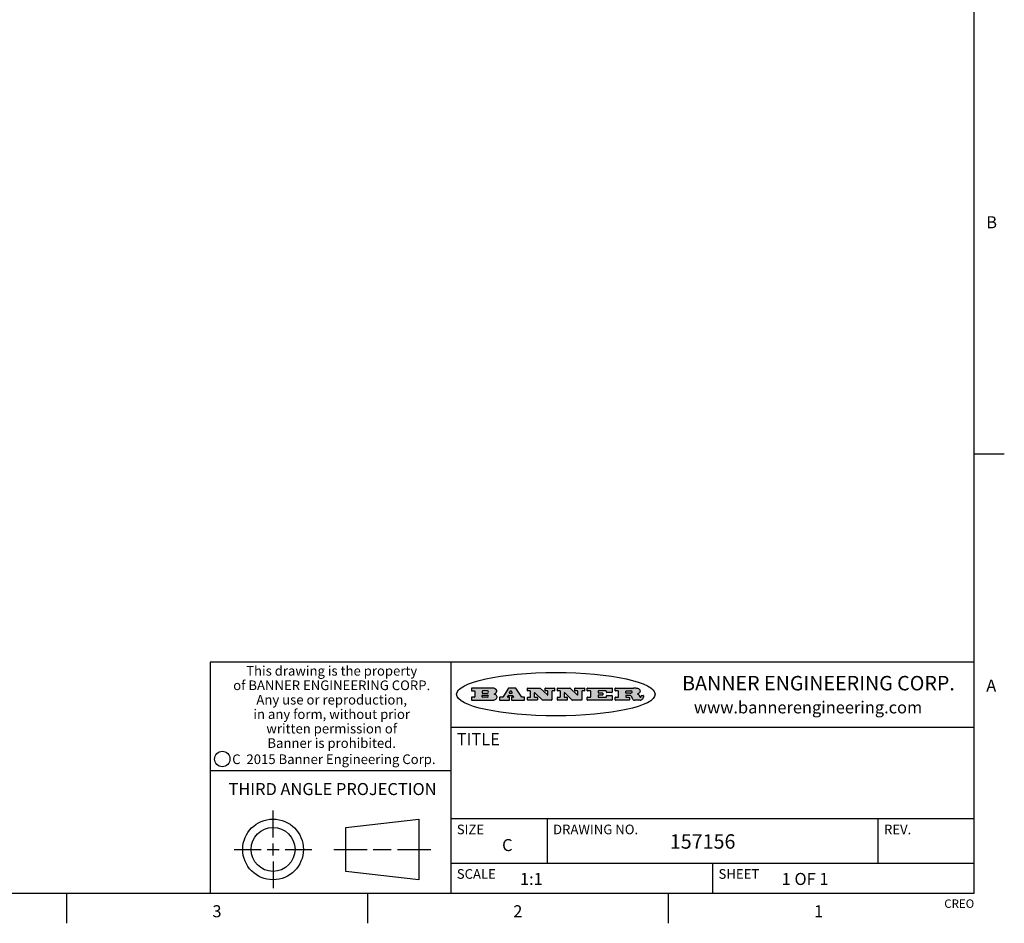
# Model space of a CAD drawing. Units: inches. Extents: x 0.7 to 21.3, y 0.5 to 16.
# Drawn here: x 13.1 to 21.3, y 0.5 to 8 of the extents above; entities that cross this region are included whole.
import ezdxf

# ---------------------------------------------------------------- set-up
doc = ezdxf.new("R2010")
doc.units = ezdxf.units.IN
doc.header["$LTSCALE"] = 1.21
doc.header["$MEASUREMENT"] = 0
doc.layers.get('0').update_dxf_attribs({"linetype": 'CONTINUOUS'})
doc.styles.add('TEXTSTYLE_2', font='txt', dxfattribs={"width": 0.8})
doc.styles.add('TEXTSTYLE_3', font='txt', dxfattribs={"width": 0.9})
doc.styles.add('TEXTSTYLE_4', font='txt', dxfattribs={"width": 0.85})
doc.styles.add('TEXTSTYLE_5', font='txt', dxfattribs={"width": 0.75})

msp = doc.modelspace()

# ---------------------------------------------------------------- hatches: boundary and pattern name
at = {"linetype": 'CONTINUOUS'}
h = msp.add_hatch(color=7, dxfattribs=at)
edge = h.paths.add_edge_path()
edge.add_arc((18.2265855264, 2.3716475527), 0.0173408616, 232.4713476722, 267.338189944)
edge.add_arc((18.2296840914, 2.3774978567), 0.0238935861, 209.8247607259, 235.1255079367)
edge.add_arc((18.2495655574, 2.384346736), 0.044722495, 195.531588407, 204.7624440448)
edge.add_line((18.206476195, 2.3723714111), (18.204672194, 2.3784404145))
edge.add_arc((18.1662929967, 2.368643334), 0.0396099176, 14.3201081283, 22.4984722084)
edge.add_arc((18.1890593051, 2.3776149607), 0.0151491919, 24.098260853, 63.0369451818)
edge.add_arc((18.1850046504, 2.3693353402), 0.0243676582, 63.3666028271, 90.3937697637)
edge.add_line((18.184837183, 2.3937024229), (18.1572301677, 2.3937024229))
edge.add_arc((18.1572301659, 2.3912274234), 0.0024749995, 89.9999571957, 180.0000428043)
edge.add_line((18.1547551663, 2.3912274216), (18.1547551663, 2.3815284162))
edge.add_arc((18.1572301659, 2.3815284143), 0.0024749995, 179.9999571957, 270.0000428043)
edge.add_line((18.1572301677, 2.3790534148), (18.1818891814, 2.3790534148))
edge.add_arc((18.1818891832, 2.3765784153), 0.0024749995, 359.9999571957, 90.0000428042)
edge.add_line((18.1843641828, 2.3765784134), (18.1843641828, 2.3568004025))
edge.add_arc((18.1818891832, 2.3568004006), 0.0024749995, 269.9999571958, 4.28043e-05)
edge.add_line((18.1818891814, 2.3543254011), (18.0683181184, 2.3543254011))
edge.add_arc((18.0683181166, 2.3568004006), 0.0024749995, 179.9999571957, 270.0000428042)
edge.add_line((18.065843117, 2.3568004025), (18.065843117, 2.3766004134))
edge.add_arc((18.0683181166, 2.3766004153), 0.0024749995, 89.9999571958, 180.0000428043)
edge.add_line((18.0683181184, 2.3790754148), (18.091064131, 2.3790754148))
edge.add_arc((18.0910641329, 2.3815504143), 0.0024749995, 269.9999571957, 4.28043e-05)
edge.add_line((18.0935391324, 2.3815504162), (18.0935391324, 2.4279054419))
edge.add_arc((18.0910641329, 2.4279054437), 0.0024749995, 359.9999571957, 90.0000428043)
edge.add_line((18.091064131, 2.4303804433), (18.0683181184, 2.4303804433))
edge.add_arc((18.0683181166, 2.4328554428), 0.0024749995, 179.9999571957, 270.0000428043)
edge.add_line((18.065843117, 2.4328554446), (18.065843117, 2.4526554556))
edge.add_arc((18.0683181166, 2.4526554575), 0.0024749995, 89.9999571958, 180.0000428043)
edge.add_line((18.0683181184, 2.455130457), (18.2178992014, 2.455130457))
edge.add_arc((18.2152358981, 2.2725915465), 0.1825583387, 79.8618509324, 89.1640948679)
edge.add_arc((18.2415401884, 2.4134150625), 0.039319019, 59.1202086415, 81.4730239328)
edge.add_arc((18.2471995846, 2.4197497317), 0.0310192946, 34.7540871, 62.0879016178)
edge.add_arc((18.2588883357, 2.4282993328), 0.0165459396, 1.548452892, 33.5033152417)
edge.add_arc((18.2621849309, 2.428467785), 0.0132462337, 331.1510006998, 1.205404301)
edge.add_arc((18.2511742746, 2.4351463727), 0.0261183659, 305.6373831893, 329.9727629745)
edge.add_arc((18.220842337, 2.4783532224), 0.0789082104, 292.906155071, 305.2574666259)
edge.add_arc((18.197141171, 2.3016991173), 0.117346916, 58.614769177, 62.3737227606)
edge.add_arc((18.2450241237, 2.3798263774), 0.0257145923, 39.3804255939, 59.0361096173)
edge.add_arc((18.2439037681, 2.3797532943), 0.0266349791, 20.3630922153, 37.9727053099)
edge.add_arc((18.2260032264, 2.3725718859), 0.0459185159, 15.6740290068, 20.9917271228)
edge.add_arc((18.2845735615, 2.3882148688), 0.0147197649, 192.7054516565, 206.0594861022)
edge.add_arc((18.2760792244, 2.3840063824), 0.0052403997, 205.5232099488, 227.5054868079)
edge.add_arc((18.2743509251, 2.3821910097), 0.0027347709, 228.5117626738, 266.1485845755)
edge.add_line((18.2741672326, 2.379462415), (18.2752762332, 2.379462415))
edge.add_arc((18.2752146786, 2.3927110743), 0.0132488022, 270.266200055, 281.2404888597)
edge.add_arc((18.2764089196, 2.3869743807), 0.0073895522, 280.8288201977, 305.0837508495)
edge.add_arc((18.2768101012, 2.3861235343), 0.0064647042, 306.5086174083, 340.2162360092)
edge.add_arc((18.2716089246, 2.3878675959), 0.0119498009, 340.7883861657, 1.1691452593)
edge.add_line((18.2835562378, 2.3881114198), (18.2835562378, 2.3907374213))
edge.add_arc((18.2860312373, 2.3907374231), 0.0024749995, 89.9999571957, 180.0000428043)
edge.add_line((18.2860312391, 2.3932124227), (18.2981412459, 2.3932124227))
edge.add_arc((18.2981412477, 2.3907374231), 0.0024749995, 359.9999571957, 90.0000428043)
edge.add_line((18.3006162472, 2.3907374213), (18.3006162472, 2.3791854149))
edge.add_arc((18.2830605507, 2.3792897325), 0.0175560065, 332.2279060967, 359.6595469939)
edge.add_arc((18.2737535399, 2.384184238), 0.0280715479, 308.5071794988, 332.2400656899)
edge.add_arc((18.2667613545, 2.3917854558), 0.0383802683, 288.7656836787, 309.6104317088)
edge.add_arc((18.2724993219, 2.3741987064), 0.0198837666, 271.8586572978, 289.4131338543)
edge.add_line((18.273144232, 2.3543254011), (18.2257802057, 2.3543254011))
edge = h.paths.add_edge_path()
edge.add_arc((17.8362019878, 2.3568004006), 0.0024749995, 179.9999571957, 270.0000428042)
edge.add_line((17.8337269883, 2.3568004025), (17.8337269883, 2.3766004134))
edge.add_arc((17.8362019878, 2.3766004153), 0.0024749995, 89.9999571958, 180.0000428043)
edge.add_line((17.8362019897, 2.3790754148), (17.860125003, 2.3790754148))
edge.add_arc((17.8601250048, 2.3815504143), 0.0024749995, 269.9999571956, 4.28042e-05)
edge.add_line((17.8626000043, 2.3815504162), (17.8626000043, 2.4279054419))
edge.add_arc((17.8601250048, 2.4279054437), 0.0024749995, 359.9999571957, 90.0000428043)
edge.add_line((17.860125003, 2.4303804433), (17.8362019897, 2.4303804433))
edge.add_arc((17.8362019878, 2.4328554428), 0.0024749995, 179.9999571957, 270.0000428043)
edge.add_line((17.8337269883, 2.4328554446), (17.8337269883, 2.4526554556))
edge.add_arc((17.8362019878, 2.4526554575), 0.0024749995, 89.9999571958, 180.0000428043)
edge.add_line((17.8362019897, 2.455130457), (18.0379951016, 2.455130457))
edge.add_arc((18.0379951034, 2.4526554575), 0.0024749995, 359.9999571957, 90.0000428042)
edge.add_line((18.040470103, 2.4526554556), (18.040470103, 2.4196554373))
edge.add_arc((18.0379951034, 2.4196554355), 0.0024749995, 269.9999571956, 4.28042e-05)
edge.add_line((18.0379951016, 2.4171804359), (17.9961310784, 2.4171804359))
edge.add_arc((17.9961310765, 2.4196554355), 0.0024749995, 179.9999571957, 270.0000428043)
edge.add_line((17.993656077, 2.4196554373), (17.993656077, 2.4279054419))
edge.add_arc((17.9911810775, 2.4279054437), 0.0024749995, 359.9999571957, 90.0000428043)
edge.add_line((17.9911810756, 2.4303804433), (17.9271410401, 2.4303804433))
edge.add_arc((17.9271410383, 2.4279054437), 0.0024749995, 89.9999571958, 180.0000428043)
edge.add_line((17.9246660387, 2.4279054419), (17.9246660387, 2.4163554355))
edge.add_arc((17.9271410383, 2.4163554336), 0.0024749995, 179.9999571957, 270.0000428042)
edge.add_line((17.9271410401, 2.4138804341), (17.9623080596, 2.4138804341))
edge.add_arc((17.9623080615, 2.4114054346), 0.0024749995, 359.9999571957, 90.0000428042)
edge.add_line((17.964783061, 2.4114054327), (17.964783061, 2.3980504253))
edge.add_arc((17.9623080615, 2.3980504235), 0.0024749995, 269.9999571956, 4.28042e-05)
edge.add_line((17.9623080596, 2.395575424), (17.9271410401, 2.395575424))
edge.add_arc((17.9271410383, 2.3931004244), 0.0024749995, 89.9999571958, 180.0000428043)
edge.add_line((17.9246660387, 2.3931004226), (17.9246660387, 2.3815504162))
edge.add_arc((17.9271410383, 2.3815504143), 0.0024749995, 179.9999571957, 270.0000428043)
edge.add_line((17.9271410401, 2.3790754148), (17.9921450762, 2.3790754148))
edge.add_arc((17.992145078, 2.3815504143), 0.0024749995, 269.9999571958, 4.28043e-05)
edge.add_line((17.9946200775, 2.3815504162), (17.9946200775, 2.3898004208))
edge.add_arc((17.9970950771, 2.3898004226), 0.0024749995, 89.9999571958, 180.0000428043)
edge.add_line((17.9970950789, 2.3922754221), (18.0394141024, 2.3922754221))
edge.add_arc((18.0394141042, 2.3898004226), 0.0024749995, 359.9999571957, 90.0000428043)
edge.add_line((18.0418891038, 2.3898004208), (18.0418891038, 2.3568004025))
edge.add_arc((18.0394141042, 2.3568004006), 0.0024749995, 269.9999571958, 4.28043e-05)
edge.add_line((18.0394141024, 2.3543254011), (17.8362019897, 2.3543254011))
edge = h.paths.add_edge_path()
edge.add_arc((17.7115227858, 2.3567995689), 0.0024741678, 226.3477981898, 270.0031206038)
edge.add_line((17.7098149196, 2.3550094015), (17.6465348845, 2.415387435))
edge.add_arc((17.6448261836, 2.4135964972), 0.0024753014, 46.3461263058, 180.0014637321)
edge.add_line((17.6423508822, 2.413596434), (17.6423508822, 2.3815504162))
edge.add_arc((17.6448258817, 2.3815504143), 0.0024749995, 179.9999571957, 270.0000428043)
edge.add_line((17.6448258836, 2.3790754148), (17.6651428948, 2.3790754148))
edge.add_arc((17.6651428967, 2.3766004153), 0.0024749995, 359.9999571957, 90.0000428043)
edge.add_line((17.6676178962, 2.3766004134), (17.6676178962, 2.3568004025))
edge.add_arc((17.6651428967, 2.3568004006), 0.0024749995, 269.9999571958, 4.28043e-05)
edge.add_line((17.6651428948, 2.3543254011), (17.5894788529, 2.3543254011))
edge.add_arc((17.589478851, 2.3568004006), 0.0024749995, 179.9999571957, 270.0000428042)
edge.add_line((17.5870038515, 2.3568004025), (17.5870038515, 2.3766004134))
edge.add_arc((17.589478851, 2.3766004153), 0.0024749995, 89.9999571957, 180.0000428043)
edge.add_line((17.5894788529, 2.3790754148), (17.6081248632, 2.3790754148))
edge.add_arc((17.6081248651, 2.3815504143), 0.0024749995, 269.9999571957, 4.28043e-05)
edge.add_line((17.6105998646, 2.3815504162), (17.6105998646, 2.4279054419))
edge.add_arc((17.6081248651, 2.4279054437), 0.0024749995, 359.9999571957, 90.0000428043)
edge.add_line((17.6081248632, 2.4303804433), (17.5894788529, 2.4303804433))
edge.add_arc((17.589478851, 2.4328554428), 0.0024749995, 179.9999571957, 270.0000428043)
edge.add_line((17.5870038515, 2.4328554446), (17.5870038515, 2.4526554556))
edge.add_arc((17.589478851, 2.4526554575), 0.0024749995, 89.9999571957, 180.0000428043)
edge.add_line((17.5894788529, 2.455130457), (17.6899369086, 2.455130457))
edge.add_arc((17.6899370433, 2.4526562892), 0.0024741678, 46.3477981899, 90.0031206038)
edge.add_line((17.6916449095, 2.4544464566), (17.7516779428, 2.3971664249))
edge.add_arc((17.7533866437, 2.3989573626), 0.0024753014, 226.3461263059, 0.0014637321)
edge.add_line((17.7558619451, 2.3989574258), (17.7558619451, 2.4279054419))
edge.add_arc((17.7533869456, 2.4279054437), 0.0024749995, 359.9999571957, 90.0000428043)
edge.add_line((17.7533869438, 2.4303804433), (17.7346109333, 2.4303804433))
edge.add_arc((17.7346109315, 2.4328554428), 0.0024749995, 179.9999571957, 270.0000428043)
edge.add_line((17.732135932, 2.4328554446), (17.732135932, 2.4526554556))
edge.add_arc((17.7346109315, 2.4526554575), 0.0024749995, 89.9999571958, 180.0000428043)
edge.add_line((17.7346109333, 2.455130457), (17.8086119744, 2.455130457))
edge.add_arc((17.8086119762, 2.4526554575), 0.0024749995, 359.9999571957, 90.0000428043)
edge.add_line((17.8110869758, 2.4526554556), (17.8110869758, 2.4328554446))
edge.add_arc((17.8086119762, 2.4328554428), 0.0024749995, 269.9999571956, 4.28042e-05)
edge.add_line((17.8086119744, 2.4303804433), (17.7906789644, 2.4303804433))
edge.add_arc((17.7906789626, 2.4279054437), 0.0024749995, 89.9999571957, 180.0000428043)
edge.add_line((17.7882039631, 2.4279054419), (17.7882039631, 2.3568004025))
edge.add_arc((17.7857289635, 2.3568004006), 0.0024749995, 269.9999571957, 4.28043e-05)
edge.add_line((17.7857289617, 2.3543254011), (17.7115229205, 2.3543254011))
edge = h.paths.add_edge_path()
edge.add_arc((17.4632701481, 2.3568008172), 0.0024754162, 226.3593695814, 270.0146919954)
edge.add_line((17.4615617819, 2.3550094015), (17.3982817468, 2.415387435))
edge.add_arc((17.3965730459, 2.4135964972), 0.0024753014, 46.3461263058, 180.0014637321)
edge.add_line((17.3940977445, 2.413596434), (17.3940977445, 2.3815504162))
edge.add_arc((17.396572744, 2.3815504143), 0.0024749995, 179.9999571957, 270.0000428043)
edge.add_line((17.3965727459, 2.3790754148), (17.4168897572, 2.3790754148))
edge.add_arc((17.416889759, 2.3766004153), 0.0024749995, 359.9999571957, 90.0000428043)
edge.add_line((17.4193647585, 2.3766004134), (17.4193647585, 2.3568004025))
edge.add_arc((17.416889759, 2.3568004006), 0.0024749995, 269.9999571957, 4.28043e-05)
edge.add_line((17.4168897572, 2.3543254011), (17.3412257152, 2.3543254011))
edge.add_arc((17.3412257133, 2.3568004006), 0.0024749995, 179.9999571957, 270.0000428043)
edge.add_line((17.3387507138, 2.3568004025), (17.3387507138, 2.3766004134))
edge.add_arc((17.3412257133, 2.3766004153), 0.0024749995, 89.9999571957, 180.0000428043)
edge.add_line((17.3412257152, 2.3790754148), (17.3598727255, 2.3790754148))
edge.add_arc((17.3598727274, 2.3815504143), 0.0024749995, 269.9999571957, 4.28043e-05)
edge.add_line((17.3623477269, 2.3815504162), (17.3623477269, 2.4279054419))
edge.add_arc((17.3598727274, 2.4279054437), 0.0024749995, 359.9999571957, 90.0000428044)
edge.add_line((17.3598727255, 2.4303804433), (17.3412257152, 2.4303804433))
edge.add_arc((17.3412257133, 2.4328554428), 0.0024749995, 179.9999571957, 270.0000428043)
edge.add_line((17.3387507138, 2.4328554446), (17.3387507138, 2.4526554556))
edge.add_arc((17.3412257133, 2.4526554575), 0.0024749995, 89.9999571957, 180.0000428043)
edge.add_line((17.3412257152, 2.455130457), (17.4416837709, 2.455130457))
edge.add_arc((17.4416839057, 2.4526562892), 0.0024741678, 46.3477981899, 90.0031206038)
edge.add_line((17.4433917718, 2.4544464566), (17.5034248051, 2.3971664249))
edge.add_arc((17.5051335061, 2.3989573626), 0.0024753014, 226.3461263059, 0.0014637321)
edge.add_line((17.5076088075, 2.3989574258), (17.5076088075, 2.4279054419))
edge.add_arc((17.5051338079, 2.4279054437), 0.0024749995, 359.9999571957, 90.0000428043)
edge.add_line((17.5051338061, 2.4303804433), (17.4863577957, 2.4303804433))
edge.add_arc((17.4863577938, 2.4328554428), 0.0024749995, 179.9999571957, 270.0000428043)
edge.add_line((17.4838827943, 2.4328554446), (17.4838827943, 2.4526554556))
edge.add_arc((17.4863577938, 2.4526554575), 0.0024749995, 89.9999571957, 180.0000428043)
edge.add_line((17.4863577957, 2.455130457), (17.5603588367, 2.455130457))
edge.add_arc((17.5603588386, 2.4526554575), 0.0024749995, 359.9999571957, 90.0000428042)
edge.add_line((17.5628338381, 2.4526554556), (17.5628338381, 2.4328554446))
edge.add_arc((17.5603588386, 2.4328554428), 0.0024749995, 269.9999571958, 4.28043e-05)
edge.add_line((17.5603588367, 2.4303804433), (17.5424258268, 2.4303804433))
edge.add_arc((17.5424258249, 2.4279054437), 0.0024749995, 89.9999571958, 180.0000428043)
edge.add_line((17.5399508254, 2.4279054419), (17.5399508254, 2.3568004025))
edge.add_arc((17.5374758259, 2.3568004006), 0.0024749995, 269.9999571958, 4.28043e-05)
edge.add_line((17.537475824, 2.3543254011), (17.4632707829, 2.3543254011))
edge = h.paths.add_edge_path()
edge.add_arc((17.0481152095, 2.4027328529), 0.048483885, 273.21763719, 303.0749121182)
edge.add_arc((17.0629546036, 2.379965244), 0.0213072145, 303.0488228549, 355.7263138674)
edge.add_arc((17.0688911042, 2.3799744343), 0.0153945295, 354.0454548824, 5.1878013979)
edge.add_arc((17.0620614151, 2.3797859164), 0.0222174455, 4.0793399388, 69.834329283)
edge.add_line((17.0697205646, 2.4006414268), (17.059669559, 2.4041904287))
edge.add_line((17.059669559, 2.4041904287), (17.0679095636, 2.4089664314))
edge.add_arc((17.0460441811, 2.445793323), 0.0428289026, 300.6990502959, 319.0591802498)
edge.add_arc((17.0660727781, 2.4296649696), 0.0171568255, 315.9145124245, 16.0049121283)
edge.add_arc((17.0611211659, 2.4263113051), 0.0229166529, 20.6563876465, 62.3316896973)
edge.add_arc((17.0404590422, 2.3933827403), 0.061747717, 59.5385584989, 90.0050977555)
edge.add_line((17.0404535484, 2.455130457), (16.8743904563, 2.455130457))
edge.add_arc((16.8743904545, 2.4526554575), 0.0024749995, 89.9999571958, 180.0000428043)
edge.add_line((16.8719154549, 2.4526554556), (16.8719154549, 2.4328554446))
edge.add_arc((16.8743904545, 2.4328554428), 0.0024749995, 179.9999571957, 270.0000428043)
edge.add_line((16.8743904563, 2.4303804433), (16.8983324696, 2.4303804433))
edge.add_arc((16.8983324714, 2.4279054437), 0.0024749995, 359.9999571957, 90.0000428043)
edge.add_line((16.9008074709, 2.4279054419), (16.9008074709, 2.3815504162))
edge.add_arc((16.8983324714, 2.3815504143), 0.0024749995, 269.9999571958, 4.28043e-05)
edge.add_line((16.8983324696, 2.3790754148), (16.8743904563, 2.3790754148))
edge.add_arc((16.8743904545, 2.3766004153), 0.0024749995, 89.9999571958, 180.0000428043)
edge.add_line((16.8719154549, 2.3766004134), (16.8719154549, 2.3568004025))
edge.add_arc((16.8743904545, 2.3568004006), 0.0024749995, 179.9999571957, 270.0000428042)
edge.add_line((16.8743904563, 2.3543254011), (17.0508365542, 2.3543254011))
edge = h.paths.add_edge_path()
edge.add_arc((17.1857496308, 2.3568004006), 0.0024749995, 269.9999571958, 4.28044e-05)
edge.add_line((17.1882246303, 2.3568004025), (17.1882246303, 2.3766004134))
edge.add_arc((17.1857496308, 2.3766004153), 0.0024749995, 359.9999571957, 90.0000428043)
edge.add_line((17.185749629, 2.3790754148), (17.1744666227, 2.3790754148))
edge.add_arc((17.1744665134, 2.3815504549), 0.0024750401, 147.6063258011, 270.0025305754)
edge.add_line((17.1723766216, 2.3828764169), (17.1778926246, 2.3915704217))
edge.add_arc((17.1799825555, 2.3902442221), 0.0024752003, 89.998372645, 147.602165307)
edge.add_line((17.1799826258, 2.3927194224), (17.2148606451, 2.3927194224))
edge.add_arc((17.2148601055, 2.3902439622), 0.0024754602, 32.8959418574, 89.9875097202)
edge.add_line((17.2169386463, 2.3915884218), (17.2225646494, 2.3828954169))
edge.add_arc((17.2204866271, 2.3815506219), 0.0024752071, 270.0004896793, 32.9089806818)
edge.add_line((17.2204866482, 2.3790754148), (17.2060356402, 2.3790754148))
edge.add_arc((17.2060356384, 2.3766004153), 0.0024749995, 89.9999571958, 180.0000428043)
edge.add_line((17.2035606388, 2.3766004134), (17.2035606388, 2.3568004025))
edge.add_arc((17.2060356384, 2.3568004006), 0.0024749995, 179.9999571957, 270.0000428042)
edge.add_line((17.2060356402, 2.3543254011), (17.3113166986, 2.3543254011))
edge.add_arc((17.3113167005, 2.3568004006), 0.0024749995, 269.9999571957, 4.28043e-05)
edge.add_line((17.3137917, 2.3568004025), (17.3137917, 2.3766004134))
edge.add_arc((17.3113167005, 2.3766004153), 0.0024749995, 359.9999571957, 90.0000428043)
edge.add_line((17.3113166986, 2.3790754148), (17.2913006875, 2.3790754148))
edge.add_arc((17.291300808, 2.3815494558), 0.002474041, 212.9056413127, 269.9972091756)
edge.add_line((17.2892236864, 2.3802054154), (17.2414676599, 2.4540004564))
edge.add_arc((17.2393900382, 2.4526554968), 0.0024749602, 32.9172174468, 90.0087853096)
edge.add_line((17.2393896587, 2.455130457), (17.182214627, 2.455130457))
edge.add_arc((17.1822145567, 2.4526552567), 0.0024752003, 89.998372645, 147.602165307)
edge.add_line((17.1801246258, 2.4539814564), (17.1333245999, 2.3802244155))
edge.add_arc((17.131234669, 2.3815506151), 0.0024752003, 269.998372645, 327.602165307)
edge.add_line((17.1312345987, 2.3790754148), (17.1083735861, 2.3790754148))
edge.add_arc((17.1083735842, 2.3766004153), 0.0024749995, 89.9999571957, 180.0000428043)
edge.add_line((17.1058985847, 2.3766004134), (17.1058985847, 2.3568004025))
edge.add_arc((17.1083735842, 2.3568004006), 0.0024749995, 179.9999571957, 270.0000428043)
edge.add_line((17.1083735861, 2.3543254011), (17.185749629, 2.3543254011))
edge = h.paths.add_edge_path()
edge.add_arc((16.963795504, 2.3815504143), 0.0024749995, 179.9999571957, 270.0000428043)
edge.add_line((16.9613205045, 2.3815504162), (16.9613205045, 2.3939254231))
edge.add_arc((16.963795504, 2.3939254249), 0.0024749995, 89.9999571957, 180.0000428043)
edge.add_line((16.9637955059, 2.3964004244), (17.0051585288, 2.3964004244))
edge.add_arc((17.0051585288, 2.3877379196), 0.0086625048, 270, 90)
edge.add_line((17.0051585288, 2.3790754148), (16.9637955059, 2.3790754148))
edge = h.paths.add_edge_path()
edge.add_arc((18.1572301659, 2.415180433), 0.0024749995, 179.9999571957, 270.0000428043)
edge.add_line((18.1547551663, 2.4151804348), (18.1547551663, 2.4279054419))
edge.add_arc((18.1572301659, 2.4279054437), 0.0024749995, 89.9999571957, 180.0000428043)
edge.add_line((18.1572301677, 2.4303804433), (18.1940311881, 2.4303804433))
edge.add_arc((18.1924863006, 2.4019259643), 0.0284963867, 70.3834917948, 86.8922743861)
edge.add_arc((18.1973459106, 2.4149676972), 0.0145814632, 54.6746025112, 71.1660573124)
edge.add_arc((18.2024754016, 2.4218216224), 0.0060275915, 20.9055592135, 56.7851676243)
edge.add_arc((18.2037759605, 2.4224819047), 0.0045795888, 355.6235353944, 18.9942678268)
edge.add_arc((18.2025691502, 2.4227756809), 0.0058087709, 318.8515287446, 353.6422345323)
edge.add_arc((18.198398534, 2.4260095887), 0.0110815393, 306.758405961, 320.4502234234)
edge.add_arc((18.1927693431, 2.4337504172), 0.0206523367, 289.6883413472, 306.4184925496)
edge.add_arc((18.1908418374, 2.4381440645), 0.0254407115, 270.7327484175, 290.441894219)
edge.add_line((18.1911671865, 2.4127054335), (18.1572301677, 2.4127054335))
edge = h.paths.add_edge_path()
edge.add_arc((17.0051585288, 2.4217179385), 0.0086625048, 270, 90)
edge.add_line((17.0051585288, 2.4303804433), (16.9637955059, 2.4303804433))
edge.add_arc((16.963795504, 2.4279054437), 0.0024749995, 89.9999571957, 180.0000428043)
edge.add_line((16.9613205045, 2.4279054419), (16.9613205045, 2.415530435))
edge.add_arc((16.963795504, 2.4155304332), 0.0024749995, 179.9999571957, 270.0000428043)
edge.add_line((16.9637955059, 2.4130554337), (17.0051585288, 2.4130554337))
edge = h.paths.add_edge_path()
edge.add_arc((17.2090556207, 2.4161446411), 0.0024752071, 270.0004896793, 32.9089806818)
edge.add_line((17.211133643, 2.4174894361), (17.203874639, 2.4287054423))
edge.add_arc((17.2017960982, 2.4273609828), 0.0024754602, 32.8959418573, 89.9875097202)
edge.add_line((17.2017966379, 2.429836443), (17.1956156344, 2.429836443))
edge.add_arc((17.1956155641, 2.4273612427), 0.0024752003, 89.998372645, 147.6021653069)
edge.add_line((17.1935256333, 2.4286874423), (17.1864086293, 2.4174704361))
edge.add_arc((17.1884985212, 2.4161444741), 0.0024750401, 147.6063258012, 270.0025305753)
edge.add_line((17.1884986305, 2.413669434), (17.2090556419, 2.413669434))
edge = h.paths.add_edge_path()
edge.add_ellipse((17.573550844, 2.4034764283), major_axis=(-0.8250004575, 0), ratio=0.218572, start_angle=0, end_angle=-0)

# ---------------------------------------------------------------- linework, layer by layer
at = {"color": 7, "linetype": 'CONTINUOUS'}
for p, q in [((21.05, 0.75), (21.05, 15.75)), ((21.05, 4.4), (21.3, 4.4)), ((21.05, 2.67), (14.7, 2.67)), ((14.7, 2.67), (14.7, 0.75)), ((16.7, 2.67), (16.7, 0.75)), ((17.0404535484, 2.455130457), (16.8743904563, 2.455130457)), ((17.2393896587, 2.455130457), (17.182214627, 2.455130457)), ((17.3412257152, 2.455130457), (17.4416837709, 2.455130457)), ((17.4863577957, 2.455130457), (17.5603588367, 2.455130457)), ((17.5894788529, 2.455130457), (17.6899369086, 2.455130457)), ((17.7346109333, 2.455130457), (17.8086119744, 2.455130457)), ((17.8362019897, 2.455130457), (18.0379951016, 2.455130457)), ((18.0683181184, 2.455130457), (18.2178992014, 2.455130457)), ((16.8719154549, 2.4526554556), (16.8719154549, 2.4328554446)), ((16.8719154549, 2.3766004134), (16.8719154549, 2.3568004025)), ((16.8743904563, 2.4303804433), (16.8983324696, 2.4303804433)), ((16.8983324696, 2.3790754148), (16.8743904563, 2.3790754148)), ((16.9008074709, 2.4279054419), (16.9008074709, 2.3815504162)), ((16.9613205045, 2.4279054419), (16.9613205045, 2.415530435)), ((16.9613205045, 2.3815504162), (16.9613205045, 2.3939254231)), ((17.0051585288, 2.4303804433), (16.9637955059, 2.4303804433)), ((16.9637955059, 2.4130554337), (17.0051585288, 2.4130554337)), ((16.9637955059, 2.3964004244), (17.0051585288, 2.3964004244)), ((17.0051585288, 2.3790754148), (16.9637955059, 2.3790754148)), ((17.059669559, 2.4041904287), (17.0679095636, 2.4089664314)), ((17.0697205646, 2.4006414268), (17.059669559, 2.4041904287)), ((17.1058985847, 2.3766004134), (17.1058985847, 2.3568004025)), ((17.1312345987, 2.3790754148), (17.1083735861, 2.3790754148)), ((17.1801246258, 2.4539814564), (17.1333245999, 2.3802244155)), ((17.1723766216, 2.3828764169), (17.1778926246, 2.3915704217)), ((17.185749629, 2.3790754148), (17.1744666227, 2.3790754148)), ((17.1799826258, 2.3927194224), (17.2148606451, 2.3927194224)), ((17.1935256333, 2.4286874423), (17.1864086293, 2.4174704361)), ((17.1882246303, 2.3568004025), (17.1882246303, 2.3766004134)), ((17.1884986305, 2.413669434), (17.2090556419, 2.413669434)), ((17.2017966379, 2.429836443), (17.1956156344, 2.429836443)), ((17.2035606388, 2.3766004134), (17.2035606388, 2.3568004025)), ((17.211133643, 2.4174894361), (17.203874639, 2.4287054423)), ((17.2204866482, 2.3790754148), (17.2060356402, 2.3790754148)), ((17.2169386463, 2.3915884218), (17.2225646494, 2.3828954169)), ((17.2892236864, 2.3802054154), (17.2414676599, 2.4540004564)), ((17.3113166986, 2.3790754148), (17.2913006875, 2.3790754148)), ((17.3137917, 2.3568004025), (17.3137917, 2.3766004134)), ((17.3387507138, 2.4328554446), (17.3387507138, 2.4526554556)), ((17.3387507138, 2.3568004025), (17.3387507138, 2.3766004134)), ((17.3598727255, 2.4303804433), (17.3412257152, 2.4303804433)), ((17.3412257152, 2.3790754148), (17.3598727255, 2.3790754148)), ((17.3623477269, 2.3815504162), (17.3623477269, 2.4279054419)), ((17.3940977445, 2.413596434), (17.3940977445, 2.3815504162)), ((17.3965727459, 2.3790754148), (17.4168897572, 2.3790754148)), ((17.4615617819, 2.3550094015), (17.3982817468, 2.415387435)), ((17.4193647585, 2.3766004134), (17.4193647585, 2.3568004025)), ((17.4433917718, 2.4544464566), (17.5034248051, 2.3971664249)), ((17.4838827943, 2.4328554446), (17.4838827943, 2.4526554556)), ((17.5051338061, 2.4303804433), (17.4863577957, 2.4303804433)), ((17.5076088075, 2.3989574258), (17.5076088075, 2.4279054419)), ((17.5399508254, 2.4279054419), (17.5399508254, 2.3568004025)), ((17.5603588367, 2.4303804433), (17.5424258268, 2.4303804433)), ((17.5628338381, 2.4526554556), (17.5628338381, 2.4328554446)), ((17.5870038515, 2.4328554446), (17.5870038515, 2.4526554556)), ((17.5870038515, 2.3568004025), (17.5870038515, 2.3766004134)), ((17.6081248632, 2.4303804433), (17.5894788529, 2.4303804433)), ((17.5894788529, 2.3790754148), (17.6081248632, 2.3790754148)), ((17.6105998646, 2.3815504162), (17.6105998646, 2.4279054419)), ((17.6423508822, 2.413596434), (17.6423508822, 2.3815504162)), ((17.6448258836, 2.3790754148), (17.6651428948, 2.3790754148)), ((17.7098149196, 2.3550094015), (17.6465348845, 2.415387435)), ((17.6676178962, 2.3766004134), (17.6676178962, 2.3568004025)), ((17.6916449095, 2.4544464566), (17.7516779428, 2.3971664249)), ((17.732135932, 2.4328554446), (17.732135932, 2.4526554556)), ((17.7533869438, 2.4303804433), (17.7346109333, 2.4303804433)), ((17.7558619451, 2.3989574258), (17.7558619451, 2.4279054419)), ((17.7882039631, 2.4279054419), (17.7882039631, 2.3568004025)), ((17.8086119744, 2.4303804433), (17.7906789644, 2.4303804433)), ((17.8110869758, 2.4526554556), (17.8110869758, 2.4328554446)), ((17.8337269883, 2.4328554446), (17.8337269883, 2.4526554556)), ((17.8337269883, 2.3568004025), (17.8337269883, 2.3766004134)), ((17.860125003, 2.4303804433), (17.8362019897, 2.4303804433)), ((17.8362019897, 2.3790754148), (17.860125003, 2.3790754148)), ((17.8626000043, 2.3815504162), (17.8626000043, 2.4279054419)), ((17.9246660387, 2.4279054419), (17.9246660387, 2.4163554355)), ((17.9246660387, 2.3931004226), (17.9246660387, 2.3815504162)), ((17.9911810756, 2.4303804433), (17.9271410401, 2.4303804433)), ((17.9271410401, 2.4138804341), (17.9623080596, 2.4138804341)), ((17.9623080596, 2.395575424), (17.9271410401, 2.395575424)), ((17.9271410401, 2.3790754148), (17.9921450762, 2.3790754148)), ((17.964783061, 2.4114054327), (17.964783061, 2.3980504253)), ((17.993656077, 2.4196554373), (17.993656077, 2.4279054419)), ((17.9946200775, 2.3815504162), (17.9946200775, 2.3898004208)), ((18.0379951016, 2.4171804359), (17.9961310784, 2.4171804359)), ((17.9970950789, 2.3922754221), (18.0394141024, 2.3922754221)), ((18.040470103, 2.4526554556), (18.040470103, 2.4196554373)), ((18.0418891038, 2.3898004208), (18.0418891038, 2.3568004025)), ((18.065843117, 2.4328554446), (18.065843117, 2.4526554556)), ((18.065843117, 2.3568004025), (18.065843117, 2.3766004134)), ((18.091064131, 2.4303804433), (18.0683181184, 2.4303804433)), ((18.0683181184, 2.3790754148), (18.091064131, 2.3790754148)), ((18.0935391324, 2.3815504162), (18.0935391324, 2.4279054419)), ((18.1547551663, 2.4151804348), (18.1547551663, 2.4279054419)), ((18.1547551663, 2.3912274216), (18.1547551663, 2.3815284162)), ((18.1572301677, 2.4303804433), (18.1940311881, 2.4303804433)), ((18.1911671865, 2.4127054335), (18.1572301677, 2.4127054335)), ((18.184837183, 2.3937024229), (18.1572301677, 2.3937024229)), ((18.1572301677, 2.3790534148), (18.1818891814, 2.3790534148)), ((18.1843641828, 2.3765784134), (18.1843641828, 2.3568004025)), ((18.206476195, 2.3723714111), (18.204672194, 2.3784404145)), ((18.2741672326, 2.379462415), (18.2752762332, 2.379462415)), ((18.2835562378, 2.3881114198), (18.2835562378, 2.3907374213)), ((18.2860312391, 2.3932124227), (18.2981412459, 2.3932124227)), ((18.3006162472, 2.3907374213), (18.3006162472, 2.3791854149)), ((18.3975725422, 2.3981678251), (18.3975725422, 2.4087850316)), ((16.8743904563, 2.3543254011), (17.0508365542, 2.3543254011)), ((17.1083735861, 2.3543254011), (17.185749629, 2.3543254011)), ((17.2060356402, 2.3543254011), (17.3113166986, 2.3543254011)), ((17.4168897572, 2.3543254011), (17.3412257152, 2.3543254011)), ((17.537475824, 2.3543254011), (17.4632707829, 2.3543254011)), ((17.6651428948, 2.3543254011), (17.5894788529, 2.3543254011)), ((17.7857289617, 2.3543254011), (17.7115229205, 2.3543254011)), ((18.0394141024, 2.3543254011), (17.8362019897, 2.3543254011)), ((18.1818891814, 2.3543254011), (18.0683181184, 2.3543254011)), ((18.273144232, 2.3543254011), (18.2257802057, 2.3543254011)), ((16.7, 2.13), (21.05, 2.13)), ((14.7, 1.77), (16.7, 1.77)), ((15.2229827477, 1.2139932523), (15.2229827477, 1.4360842523)), ((15.8276527477, 1.2966912523), (16.4340437477, 1.3660842523)), ((16.4340437477, 1.3660842523), (16.4340437477, 0.8619022523)), ((16.7, 1.37), (21.05, 1.37)), ((17.5, 1.37), (17.5, 1)), ((20.25, 1.37), (20.25, 1)), ((15.8276527477, 0.9312952523), (15.8276527477, 1.2966912523)), ((15.2229827477, 1.0639932523), (15.2229827477, 1.1639932523)), ((14.9008917477, 1.1139932523), (15.1229827477, 1.1139932523)), ((15.1729827477, 1.1139932523), (15.2729827477, 1.1139932523)), ((15.3229827477, 1.1139932523), (15.5450737477, 1.1139932523)), ((15.7276527477, 1.1139932523), (16.0058047477, 1.1139932523)), ((16.0558047477, 1.1139932523), (16.2058907477, 1.1139932523)), ((16.2558907477, 1.1139932523), (16.5340437477, 1.1139932523)), ((15.2229827477, 1.0139932523), (15.2229827477, 0.7919022523)), ((16.7, 1), (21.05, 1)), ((18.875, 1), (18.875, 0.75)), ((16.4340437477, 0.8619022523), (15.8276527477, 0.9312952523)), ((0.964, 0.75), (21.05, 0.75)), ((13.507, 0.75), (13.507, 0.5)), ((16.007, 0.75), (16.007, 0.5)), ((18.507, 0.75), (18.507, 0.5))]:
    msp.add_line(p, q, dxfattribs=at)
for centre, radius in [((14.8013422688, 1.8652439144), 0.0638444824), ((15.2229827477, 1.1139932523), 0.252091), ((15.2229827477, 1.1139932523), 0.182698)]:
    msp.add_circle(centre, radius, dxfattribs=at)
for centre, radius, start, end in [((16.8743904545, 2.4526554575), 0.0024749995, 89.9999571957, 180.0000428043), ((17.0404590422, 2.3933827403), 0.061747717, 59.5385584989, 90.0050977555), ((17.1822145567, 2.4526552567), 0.0024752003, 89.998372645, 147.602165307), ((17.2393900382, 2.4526554968), 0.0024749602, 32.9172174468, 90.0087853097), ((17.3412257133, 2.4526554575), 0.0024749995, 89.9999571957, 180.0000428043), ((17.4416839057, 2.4526562892), 0.0024741678, 46.3477981899, 90.0031206038), ((17.4863577938, 2.4526554575), 0.0024749995, 89.9999571957, 180.0000428043), ((17.5603588386, 2.4526554575), 0.0024749995, 359.9999571957, 90.0000428043), ((17.589478851, 2.4526554575), 0.0024749995, 89.9999571957, 180.0000428043), ((17.6899370433, 2.4526562892), 0.0024741678, 46.3477981899, 90.0031206038), ((17.7346109315, 2.4526554575), 0.0024749995, 89.9999571957, 180.0000428043), ((17.8086119762, 2.4526554575), 0.0024749995, 359.9999571957, 90.0000428043), ((17.8362019878, 2.4526554575), 0.0024749995, 89.9999571957, 180.0000428043), ((18.0379951034, 2.4526554575), 0.0024749995, 359.9999571957, 90.0000428043), ((18.0683181166, 2.4526554575), 0.0024749995, 89.9999571957, 180.0000428043), ((18.2152358981, 2.2725915465), 0.1825583387, 79.8618509324, 89.1640948679), ((16.8743904545, 2.4328554428), 0.0024749995, 179.9999571957, 270.0000428043), ((16.8743904545, 2.3766004153), 0.0024749995, 89.9999571957, 180.0000428043), ((16.8983324714, 2.4279054437), 0.0024749995, 359.9999571957, 90.0000428043), ((16.8983324714, 2.3815504143), 0.0024749995, 269.9999571957, 4.28043e-05), ((16.963795504, 2.4279054437), 0.0024749995, 89.9999571957, 180.0000428043), ((16.963795504, 2.4155304332), 0.0024749995, 179.9999571957, 270.0000428043), ((16.963795504, 2.3939254249), 0.0024749995, 89.9999571957, 180.0000428043), ((16.963795504, 2.3815504143), 0.0024749995, 179.9999571957, 270.0000428043), ((17.0051585288, 2.4217179385), 0.0086625048, 270, 90), ((17.0051585288, 2.3877379196), 0.0086625048, 270, 90), ((17.0460441811, 2.445793323), 0.0428289026, 300.6990502959, 319.0591802498), ((17.0620614151, 2.3797859164), 0.0222174455, 4.0793399388, 69.834329283), ((17.0611211659, 2.4263113051), 0.0229166529, 20.6563876465, 62.3316896973), ((17.0629546036, 2.379965244), 0.0213072145, 303.0488228549, 355.7263138674), ((17.0660727781, 2.4296649696), 0.0171568255, 315.9145124245, 16.0049121283), ((17.0688911042, 2.3799744343), 0.0153945295, 354.0454548824, 5.1878013979), ((17.1083735842, 2.3766004153), 0.0024749995, 89.9999571957, 180.0000428043), ((17.131234669, 2.3815506151), 0.0024752003, 269.9983726451, 327.602165307), ((17.1744665134, 2.3815504549), 0.0024750401, 147.6063258011, 270.0025305754), ((17.1799825555, 2.3902442221), 0.0024752003, 89.998372645, 147.602165307), ((17.1857496308, 2.3766004153), 0.0024749995, 359.9999571957, 90.0000428043), ((17.1884985212, 2.4161444741), 0.0024750401, 147.6063258012, 270.0025305754), ((17.1956155641, 2.4273612427), 0.0024752003, 89.998372645, 147.602165307), ((17.2017960982, 2.4273609828), 0.0024754602, 32.8959418573, 89.9875097202), ((17.2060356384, 2.3766004153), 0.0024749995, 89.9999571957, 180.0000428043), ((17.2090556207, 2.4161446411), 0.0024752071, 270.0004896793, 32.9089806818), ((17.2148601055, 2.3902439622), 0.0024754602, 32.8959418573, 89.9875097202), ((17.2204866271, 2.3815506219), 0.0024752071, 270.0004896793, 32.9089806818), ((17.291300808, 2.3815494558), 0.002474041, 212.9056413127, 269.9972091755), ((17.3113167005, 2.3766004153), 0.0024749995, 359.9999571957, 90.0000428043), ((17.3412257133, 2.4328554428), 0.0024749995, 179.9999571957, 270.0000428043), ((17.3412257133, 2.3766004153), 0.0024749995, 89.9999571957, 180.0000428043), ((17.3598727274, 2.4279054437), 0.0024749995, 359.9999571957, 90.0000428043), ((17.3598727274, 2.3815504143), 0.0024749995, 269.9999571957, 4.28043e-05), ((17.3965730459, 2.4135964972), 0.0024753014, 46.3461263059, 180.0014637321), ((17.396572744, 2.3815504143), 0.0024749995, 179.9999571957, 270.0000428043), ((17.416889759, 2.3766004153), 0.0024749995, 359.9999571957, 90.0000428043), ((17.4863577938, 2.4328554428), 0.0024749995, 179.9999571957, 270.0000428043), ((17.5051335061, 2.3989573626), 0.0024753014, 226.3461263059, 0.0014637321), ((17.5051338079, 2.4279054437), 0.0024749995, 359.9999571957, 90.0000428043), ((17.5424258249, 2.4279054437), 0.0024749995, 89.9999571957, 180.0000428043), ((17.5603588386, 2.4328554428), 0.0024749995, 269.9999571957, 4.28043e-05), ((17.589478851, 2.4328554428), 0.0024749995, 179.9999571957, 270.0000428043), ((17.589478851, 2.3766004153), 0.0024749995, 89.9999571957, 180.0000428043), ((17.6081248651, 2.4279054437), 0.0024749995, 359.9999571957, 90.0000428043), ((17.6081248651, 2.3815504143), 0.0024749995, 269.9999571957, 4.28043e-05), ((17.6448261836, 2.4135964972), 0.0024753014, 46.3461263058, 180.0014637321), ((17.6448258817, 2.3815504143), 0.0024749995, 179.9999571957, 270.0000428043), ((17.6651428967, 2.3766004153), 0.0024749995, 359.9999571957, 90.0000428043), ((17.7346109315, 2.4328554428), 0.0024749995, 179.9999571957, 270.0000428043), ((17.7533866437, 2.3989573626), 0.0024753014, 226.3461263059, 0.0014637321), ((17.7533869456, 2.4279054437), 0.0024749995, 359.9999571957, 90.0000428043), ((17.7906789626, 2.4279054437), 0.0024749995, 89.9999571957, 180.0000428043), ((17.8086119762, 2.4328554428), 0.0024749995, 269.9999571956, 4.28042e-05), ((17.8362019878, 2.4328554428), 0.0024749995, 179.9999571957, 270.0000428043), ((17.8362019878, 2.3766004153), 0.0024749995, 89.9999571957, 180.0000428043), ((17.8601250048, 2.4279054437), 0.0024749995, 359.9999571957, 90.0000428043), ((17.8601250048, 2.3815504143), 0.0024749995, 269.9999571956, 4.28042e-05), ((17.9271410383, 2.4279054437), 0.0024749995, 89.9999571957, 180.0000428043), ((17.9271410383, 2.4163554336), 0.0024749995, 179.9999571957, 270.0000428043), ((17.9271410383, 2.3931004244), 0.0024749995, 89.9999571957, 180.0000428043), ((17.9271410383, 2.3815504143), 0.0024749995, 179.9999571957, 270.0000428043), ((17.9623080615, 2.4114054346), 0.0024749995, 359.9999571957, 90.0000428043), ((17.9623080615, 2.3980504235), 0.0024749995, 269.9999571956, 4.28042e-05), ((17.9911810775, 2.4279054437), 0.0024749995, 359.9999571957, 90.0000428043), ((17.992145078, 2.3815504143), 0.0024749995, 269.9999571957, 4.28043e-05), ((17.9961310765, 2.4196554355), 0.0024749995, 179.9999571957, 270.0000428043), ((17.9970950771, 2.3898004226), 0.0024749995, 89.9999571957, 180.0000428043), ((18.0379951034, 2.4196554355), 0.0024749995, 269.9999571956, 4.28042e-05), ((18.0394141042, 2.3898004226), 0.0024749995, 359.9999571957, 90.0000428043), ((18.0683181166, 2.4328554428), 0.0024749995, 179.9999571957, 270.0000428043), ((18.0683181166, 2.3766004153), 0.0024749995, 89.9999571957, 180.0000428043), ((18.0910641329, 2.4279054437), 0.0024749995, 359.9999571957, 90.0000428043), ((18.0910641329, 2.3815504143), 0.0024749995, 269.9999571957, 4.28043e-05), ((18.1572301659, 2.4279054437), 0.0024749995, 89.9999571957, 180.0000428043), ((18.1572301659, 2.415180433), 0.0024749995, 179.9999571957, 270.0000428043), ((18.1572301659, 2.3912274234), 0.0024749995, 89.9999571957, 180.0000428043), ((18.1572301659, 2.3815284143), 0.0024749995, 179.9999571957, 270.0000428043), ((18.1818891832, 2.3765784153), 0.0024749995, 359.9999571957, 90.0000428043), ((18.1850046504, 2.3693353402), 0.0243676582, 63.3666028271, 90.3937697637), ((18.1908418374, 2.4381440645), 0.0254407115, 270.7327484175, 290.441894219), ((18.1924863006, 2.4019259643), 0.0284963867, 70.3834917948, 86.8922743861), ((18.1890593051, 2.3776149607), 0.0151491919, 24.098260853, 63.0369451818), ((18.1927693431, 2.4337504172), 0.0206523367, 289.6883413472, 306.4184925496), ((18.1973459106, 2.4149676972), 0.0145814632, 54.6746025112, 71.1660573124), ((18.1662929967, 2.368643334), 0.0396099176, 14.3201081283, 22.4984722084), ((18.198398534, 2.4260095887), 0.0110815393, 306.758405961, 320.4502234234), ((18.2024754016, 2.4218216224), 0.0060275915, 20.9055592135, 56.7851676243), ((18.2025691502, 2.4227756809), 0.0058087709, 318.8515287446, 353.6422345323), ((18.2037759605, 2.4224819047), 0.0045795888, 355.6235353944, 18.9942678268), ((18.2415401884, 2.4134150625), 0.039319019, 59.1202086415, 81.4730239328), ((18.220842337, 2.4783532224), 0.0789082104, 292.906155071, 305.2574666259), ((18.197141171, 2.3016991173), 0.117346916, 58.614769177, 62.3737227606), ((18.2450241237, 2.3798263774), 0.0257145923, 39.3804255939, 59.0361096173), ((18.2471995846, 2.4197497317), 0.0310192946, 34.7540871, 62.0879016178), ((18.2439037681, 2.3797532943), 0.0266349791, 20.3630922153, 37.9727053099), ((18.2511742746, 2.4351463727), 0.0261183659, 305.6373831893, 329.9727629745), ((18.2260032264, 2.3725718859), 0.0459185159, 15.6740290068, 20.9917271228), ((18.2845735615, 2.3882148688), 0.0147197649, 192.7054516565, 206.0594861022), ((18.2760792244, 2.3840063824), 0.0052403997, 205.5232099488, 227.5054868079), ((18.2743509251, 2.3821910097), 0.0027347709, 228.5117626738, 266.1485845754), ((18.2588883357, 2.4282993328), 0.0165459396, 1.548452892, 33.5033152417), ((18.2621849309, 2.428467785), 0.0132462337, 331.1510006998, 1.205404301), ((18.2752146786, 2.3927110743), 0.0132488022, 270.266200055, 281.2404888597), ((18.2764089196, 2.3869743807), 0.0073895522, 280.8288201977, 305.0837508495), ((18.2768101012, 2.3861235343), 0.0064647042, 306.5086174083, 340.2162360092), ((18.2716089246, 2.3878675959), 0.0119498009, 340.7883861657, 1.1691452593), ((18.2860312373, 2.3907374231), 0.0024749995, 89.9999571957, 180.0000428043), ((18.2981412477, 2.3907374231), 0.0024749995, 359.9999571957, 90.0000428043), ((18.2830605507, 2.3792897325), 0.0175560065, 332.2279060967, 359.6595469939), ((16.8743904545, 2.3568004006), 0.0024749995, 179.9999571957, 270.0000428043), ((17.0481152095, 2.4027328529), 0.048483885, 273.21763719, 303.0749121182), ((17.1083735842, 2.3568004006), 0.0024749995, 179.9999571957, 270.0000428043), ((17.1857496308, 2.3568004006), 0.0024749995, 269.9999571958, 4.28044e-05), ((17.2060356384, 2.3568004006), 0.0024749995, 179.9999571957, 270.0000428043), ((17.3113167005, 2.3568004006), 0.0024749995, 269.9999571957, 4.28043e-05), ((17.3412257133, 2.3568004006), 0.0024749995, 179.9999571957, 270.0000428043), ((17.416889759, 2.3568004006), 0.0024749995, 269.9999571957, 4.28043e-05), ((17.4632701481, 2.3568008172), 0.0024754162, 226.3593695814, 270.0146919953), ((17.5374758259, 2.3568004006), 0.0024749995, 269.9999571957, 4.28043e-05), ((17.589478851, 2.3568004006), 0.0024749995, 179.9999571957, 270.0000428043), ((17.6651428967, 2.3568004006), 0.0024749995, 269.9999571957, 4.28043e-05), ((17.7115227858, 2.3567995689), 0.0024741678, 226.3477981898, 270.0031206038), ((17.7857289635, 2.3568004006), 0.0024749995, 269.9999571957, 4.28043e-05), ((17.8362019878, 2.3568004006), 0.0024749995, 179.9999571957, 270.0000428043), ((18.0394141042, 2.3568004006), 0.0024749995, 269.9999571957, 4.28043e-05), ((18.0683181166, 2.3568004006), 0.0024749995, 179.9999571957, 270.0000428043), ((18.1818891832, 2.3568004006), 0.0024749995, 269.9999571957, 4.28043e-05), ((18.2495655574, 2.384346736), 0.044722495, 195.531588407, 204.7624440448), ((18.2296840914, 2.3774978567), 0.0238935861, 209.8247607259, 235.1255079367), ((18.2265855264, 2.3716475527), 0.0173408616, 232.4713476722, 267.338189944), ((18.2724993219, 2.3741987064), 0.0198837666, 271.8586572978, 289.4131338543), ((18.2667613545, 2.3917854558), 0.0383802683, 288.7656836787, 309.6104317088), ((18.2737535399, 2.384184238), 0.0280715479, 308.5071794988, 332.2400656899)]:
    msp.add_arc(centre, radius, start, end, dxfattribs=at)
msp.add_ellipse((17.573550844, 2.4034764283), major_axis=(-0.8250004575, 0), ratio=0.218572, dxfattribs=at)

# ---------------------------------------------------------------- texts
at = {"color": 7, "linetype": 'CONTINUOUS', "line_spacing_factor": 0.9}
for s, insert, char_height, width, attachment_point, style in [('B', (21.15, 6.375), 0.1, 0.08, 1, 'TEXTSTYLE_2'), ('This drawing is the property\\Pof BANNER ENGINEERING CORP.\\PAny use or reproduction,\\Pin any form, without prior\\Pwritten permission of\\PBanner is prohibited.', (15.7104628329, 2.6377571551), 0.08, 1.904, 2, 'TEXTSTYLE_4'), ('BANNER ENGINEERING CORP.', (19.7555637832, 2.555409194), 0.12, 2.592, 2, 'TEXTSTYLE_3'), ('A', (21.15, 2.525), 0.1, 0.08, 1, 'TEXTSTYLE_2'), ('www.bannerengineering.com', (19.6690932526, 2.3442032634), 0.1, 2, 2, 'TEXTSTYLE_2'), ('TITLE', (16.75, 2.08), 0.1, 0.4, 1, 'TEXTSTYLE_2'), ('C  2015 Banner Engineering Corp.', (15.7283993136, 1.9032170366), 0.08, 1.92, 2, 'TEXTSTYLE_5'), ('THIRD ANGLE PROJECTION', (15.7174677477, 1.6655662523), 0.1, 1.76, 2, 'TEXTSTYLE_2'), ('C', (17.17, 1.2), 0.1, 0.08, 2, 'TEXTSTYLE_2'), ('3', (14.757, 0.65), 0.1, 0.08, 2, 'TEXTSTYLE_2'), ('2', (17.257, 0.65), 0.1, 0.08, 2, 'TEXTSTYLE_2'), ('1', (19.757, 0.65), 0.1, 0.08, 2, 'TEXTSTYLE_2')]:
    msp.add_mtext(s, dxfattribs=dict(at, insert=insert, char_height=char_height, width=width, attachment_point=attachment_point, style=style))
for s, insert, char_height, width, attachment_point in [('SIZE', (16.75, 1.32), 0.08, 0.32, 1), ('DRAWING NO.', (17.55, 1.32), 0.08, 0.88, 1), ('REV.', (20.3, 1.32), 0.08, 0.32, 1), ('157156', (18.5204017884, 1.2400373234), 0.12, 0.72, 1), ('SCALE', (16.75, 0.95), 0.08, 0.4, 1), ('1:1', (17.2749123633, 0.9184107931), 0.1, 0.3, 1), ('SHEET', (18.925, 0.95), 0.08, 0.4, 1), ('1 OF 1', (19.4499123633, 0.9184107931), 0.1, 0.6, 1), ('CREO', (21.05, 0.698443), 0.07, 0.28, 3)]:
    msp.add_mtext(s, dxfattribs=dict(at, insert=insert, char_height=char_height, width=width, attachment_point=attachment_point))

doc.saveas('drawing.dxf')
